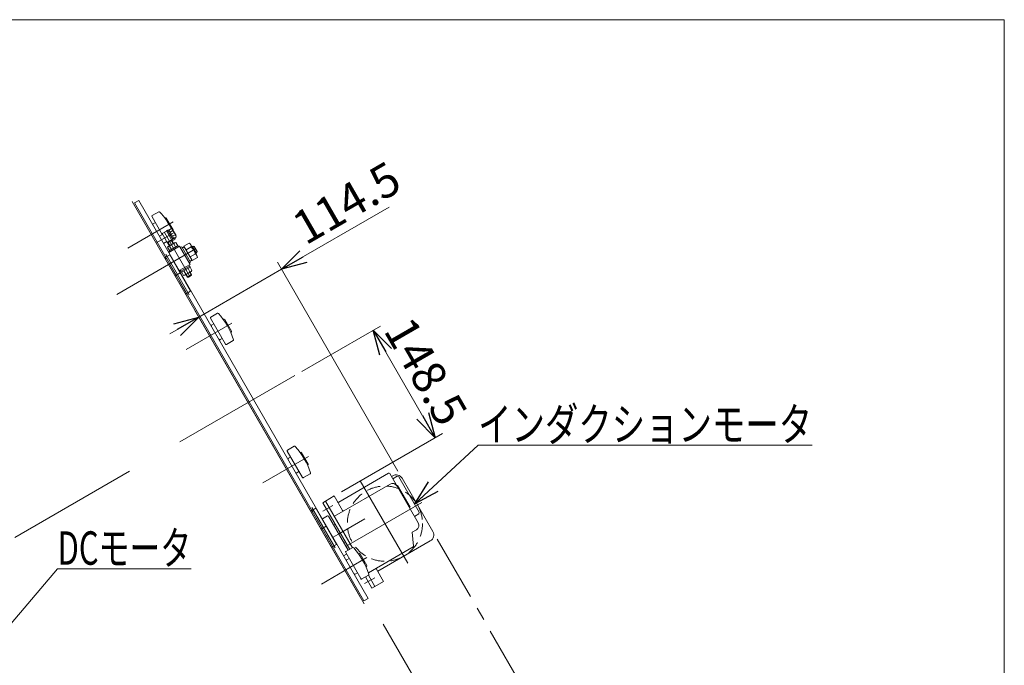
# Model space of a CAD drawing. Units: millimetres. Extents: x -1970 to 1970, y -1352 to 1351.
# Drawn here: x 791 to 1970, y 579 to 1351 of the extents above; entities that cross this region are included whole.
import ezdxf
from ezdxf.enums import TextEntityAlignment as Align

# ---------------------------------------------------------------- set-up
doc = ezdxf.new("R2010")
doc.units = ezdxf.units.MM
doc.header["$LTSCALE"] = 2.5
for name, pattern in [('CENTER', [50.8, 31.75, -6.35, 6.35, -6.35]), ('CENTERX2', [101.6, 63.5, -12.7, 12.7, -12.7]), ('DASHED2', [9.525, 6.35, -3.175]), ('PHANTOM', [63.5, 31.75, -6.35, 6.35, -6.35, 6.35, -6.35])]:
    doc.linetypes.add(name, pattern=pattern)
for name, color, linetype in [('10', 7, 'Continuous'), ('11', 7, 'Continuous'), ('126', 7, 'Continuous'), ('127', 7, 'Continuous'), ('128', 7, 'Continuous'), ('13', 7, 'Continuous'), ('14', 7, 'Continuous'), ('2', 7, 'Continuous'), ('27', 7, 'Continuous'), ('3', 7, 'Continuous'), ('32', 7, 'Continuous'), ('36', 7, 'Continuous'), ('37', 7, 'Continuous'), ('64', 7, 'Continuous'), ('8', 7, 'Continuous'), ('9', 7, 'Continuous'), ('ZUWAKU', 7, 'Continuous')]:
    doc.layers.add(name, color=color, linetype=linetype)
doc.styles.add('dcStyle0', font='ＭＳ Ｐゴシック', dxfattribs={"width": 0.75})
doc.dimstyles.new('dc_Rotated', dxfattribs={"dimtxt": 40, "dimasz": 30.000019, "dimexe": 10, "dimexo": 10, "dimgap": 10, "dimtad": 3, "dimdsep": 46, "dimtxsty": 'dcStyle0', "dimblk1": 'OPEN30', "dimblk2": 'OPEN30', "dimsah": 1, "dimcen": 0.09, "dimclrd": 2, "dimclre": 2, "dimclrt": 2, "dimadec": 0, "dimazin": 2, "dimtfac": 1, "dimtdec": 4, "dimtmove": 0, "dimatfit": 3, "dimfxl": 1, "dimarcsym": 0})

# ---------------------------------------------------------------- blocks, each defined once
blk = doc.blocks.new('_OPEN30')
at = {"color": 0, "linetype": 'ByBlock', "lineweight": -2}
for p, q in [((-1, 0.267949), (0, 0)), ((0, 0), (-1, -0.267949)), ((0, 0), (-1, 0))]:
    blk.add_line(p, q, dxfattribs=at)
blk = doc.blocks.new('DC_GROUP_W_GBC_S_240_8_4')
at = {"color": 2, "linetype": 'Continuous', "lineweight": 13}
for p, q in [((754, 598), (836.1, 694)), ((836.1, 694), (996.1, 694))]:
    blk.add_line(p, q, dxfattribs=at)
at = {"color": 2, "xscale": 30.00002807615286, "yscale": 29.99989368223643, "rotation": 229.4794283142533}
blk.add_blockref('_OPEN30', (754, 598), dxfattribs=at)
at = {"color": 2, "style": 'dcStyle0', "width": 0.69869}
blk.add_text('DCモータ', height=40, dxfattribs=at).set_placement((836.1, 699), (996.1, 699), align=Align.FIT)
blk = doc.blocks.new('DC_GROUP_W_GBC_S_240_8_6')
at = {"color": 2, "linetype": 'Continuous', "lineweight": 13}
for p, q in [((1263.9, 772.1), (1339.8, 842.1)), ((1339.8, 842.1), (1739.8, 842.1))]:
    blk.add_line(p, q, dxfattribs=at)
at = {"color": 2, "xscale": 30.00002807615286, "yscale": 29.99989368223643, "rotation": 222.6791722874828}
blk.add_blockref('_OPEN30', (1263.9, 772.1), dxfattribs=at)
at = {"color": 2, "style": 'dcStyle0', "width": 0.81606}
blk.add_text('インダクションモータ', height=40, dxfattribs=at).set_placement((1339.8, 847.1), (1739.8, 847.1), align=Align.FIT)
blk = doc.blocks.new('DC_GROUP_W_GBC_S_240_8_9')
at = {"layer": '64', "color": 7, "linetype": 'Continuous', "lineweight": 13}
for p, q in [((1514.7, 161.9), (1592.6, 206.9)), ((1518.2, 155.9), (1596.1, 200.9)), ((1596.1, 200.9), (1592.6, 206.9)), ((1643.7, 117.5), (1595.7, 200.6)), ((1584.5, 193.6), (1584.2, 194)), ((1594, 199.1), (1584.5, 193.6)), ((1594, 199.1), (1593.7, 199.5)), ((1518.2, 155.9), (1514.7, 161.9)), ((1566.6, 73), (1518.6, 156.1)), ((1520.8, 156.8), (1520.5, 157.2)), ((1520.8, 156.8), (1530.3, 162.3)), ((1530.3, 162.3), (1530.1, 162.7)), ((1566.2, 72.7), (1644.1, 117.7)), ((1657.1, 95.2), (1644.1, 117.7)), ((1649.3, 111.3), (1648.2, 110.6)), ((1652.1, 106.4), (1651, 105.8)), ((1636, 83), (1623, 105.5)), ((1600.3, 62.4), (1587.3, 84.9)), ((1587.4, 48), (1654.9, 87)), ((1612.1, 85.3), (1609.2, 86.1)), ((1611, 87.1), (1610.2, 84.3)), ((1579.2, 50.2), (1566.2, 72.7)), ((1570.5, 62.8), (1571.6, 63.4)), ((1573.3, 57.9), (1574.4, 58.5))]:
    blk.add_line(p, q, dxfattribs=at)
at = {"layer": '64', "color": 3, "linetype": 'CENTERX2', "lineweight": 13}
blk.add_line((1623.6, 63.2), (1553.6, 184.4), dxfattribs=at)
at = {"layer": '64', "color": 7, "linetype": 'Continuous', "lineweight": 13}
blk.add_circle((1610.6, 85.7), 2.75, dxfattribs=at)
for centre, radius, start, end in [((1649.6, 110.8), 0.5, 60.7379, 120), ((1647.4, 106.9), 5, 359.2621, 60.7379), ((1651.9, 106.8), 0.5, 300, 359.2621), ((1651.9, 92.2), 6, 300, 30), ((1630.8, 80), 6, 300, 30), ((1641.2, 86), 6, 210, 300), ((1570.7, 62.3), 0.5, 120, 179.2621), ((1575.2, 62.3), 5, 179.2621, 240.7379), ((1595.1, 59.4), 6, 300, 30), ((1605.5, 65.4), 6, 210, 300), ((1573, 58.3), 0.5, 240.7379, 300), ((1584.4, 53.2), 6, 210, 300)]:
    blk.add_arc(centre, radius, start, end, dxfattribs=at)
blk = doc.blocks.new('DC_GROUP_W_GBC_S_240_8_10')
at = {"layer": '64', "color": 7, "linetype": 'Continuous', "lineweight": 13}
for p, q in [((1453.3, 262.2), (1525.2, 303.7)), ((1566.2, 232.7), (1525.2, 303.7)), ((1467.6, 237.5), (1453.3, 262.2)), ((1504.7, 197.2), (1463.7, 268.2)), ((1494.3, 191.2), (1574.9, 237.7)), ((1592.6, 206.9), (1574.9, 237.7)), ((1494.3, 191.2), (1480.1, 215.9)), ((1514.7, 161.9), (1592.6, 206.9)), ((1496.9, 192.7), (1514.7, 161.9))]:
    blk.add_line(p, q, dxfattribs=at)
at = {"layer": '64', "color": 3, "linetype": 'CENTERX2', "lineweight": 13}
for p, q in [((1553.6, 184.4), (1490, 294.6)), ((1454.5, 250.2), (1473.5, 261.2)), ((1484.5, 198.2), (1503.5, 209.2))]:
    blk.add_line(p, q, dxfattribs=at)
at = {"layer": '64', "color": 3, "linetype": 'Continuous', "lineweight": 13}
for p, q in [((1538.2, 281.2), (1539.1, 281.7)), ((1554.1, 255.7), (1539.1, 281.7)), ((1553.2, 255.2), (1554.1, 255.7))]:
    blk.add_line(p, q, dxfattribs=at)
blk = doc.blocks.new('DC_GROUP_W_GBC_S_240_8_8')
at = {"layer": '64', "linetype": 'Continuous'}
for name in ['DC_GROUP_W_GBC_S_240_8_10', 'DC_GROUP_W_GBC_S_240_8_9']:
    blk.add_blockref(name, (0, 0), dxfattribs=at)
blk = doc.blocks.new('*D32')
at = {"color": 2, "linetype": 'Continuous', "lineweight": 13}
for p, q in [((1513.6, 97.8), (1419.1, 43.2)), ((1427.7, 48.2), (1467.7, -21)), ((1578.7, 43), (1459.1, -26))]:
    blk.add_line(p, q, dxfattribs=at)
at = {"color": 2, "xscale": 30.00002807615286, "yscale": 29.99989368223643}
for p, rotation in [((1427.7, 48.2), 119.9999999999996), ((1467.7, -21), 299.9999999999996)]:
    blk.add_blockref('_OPEN30', p, dxfattribs=dict(at, rotation=rotation))
at = {"color": 2, "insert": (1456.4, 18.6), "char_height": 40, "width": 100, "attachment_point": 8, "rotation": 300, "style": 'dcStyle0'}
blk.add_mtext('\\T1.00;80', dxfattribs=at)
blk = doc.blocks.new('*D33')
at = {"color": 2, "linetype": 'Continuous', "lineweight": 13}
for p, q in [((1504.9, 460.5), (1549.4, 383.5)), ((1413, 304.7), (1554.6, 386.5)), ((1549.4, 383.5), (1577.9, 334.1)), ((1533.9, 308.7), (1583.1, 337.1))]:
    blk.add_line(p, q, dxfattribs=at)
at = {"color": 2, "xscale": 30.00002807615286, "yscale": 29.99989368223643, "rotation": 300.0000000000001}
blk.add_blockref('_OPEN30', (1549.4, 383.5), dxfattribs=at)
at = {"color": 2, "insert": (1538.5, 422.2), "char_height": 40, "width": 100, "attachment_point": 9, "rotation": 300, "style": 'dcStyle0'}
blk.add_mtext('\\T1.00;57', dxfattribs=at)
blk = doc.blocks.new('*D34')
at = {"color": 2, "linetype": 'Continuous', "lineweight": 13}
for p, q in [((1533.9, 308.7), (1583.1, 337.1)), ((1577.9, 334.1), (1704.1, 115.4)), ((1663.6, 92), (1709.3, 118.4))]:
    blk.add_line(p, q, dxfattribs=at)
at = {"color": 2, "xscale": 30.00002807615286, "yscale": 29.99989368223643}
for p, rotation in [((1577.9, 334.1), 119.9999999999999), ((1704.1, 115.4), 299.9999999999998)]:
    blk.add_blockref('_OPEN30', p, dxfattribs=dict(at, rotation=rotation))
at = {"color": 2, "insert": (1649.7, 229.8), "char_height": 40, "width": 175, "attachment_point": 8, "rotation": 300, "style": 'dcStyle0'}
blk.add_mtext('\\T1.00;252.5', dxfattribs=at)
blk = doc.blocks.new('DC_GROUP_W_GBC_S_240_8_18')
at = {"color": 7, "linetype": 'Continuous', "lineweight": 13}
for p, q in [((1360.7, 198.3), (1440.5, 244.4)), ((1501.5, 138.7), (1440.5, 244.4)), ((1421.7, 92.7), (1501.5, 138.7))]:
    blk.add_line(p, q, dxfattribs=at)
at = {"color": 3, "linetype": 'CENTERX2', "lineweight": 13}
blk.add_line((1443.5, 220.7), (1456.5, 228.2), dxfattribs=at)
blk = doc.blocks.new('DC_GROUP_W_GBC_S_240_8_11')
at = {"layer": '37', "color": 7, "linetype": 'Continuous', "lineweight": 13}
for p, q in [((1516.3, 153.1), (1517.6, 153.8)), ((1517.6, 153.8), (1518.3, 153.6)), ((1522.6, 145.2), (1517.6, 153.8)), ((1522.8, 145.8), (1518.3, 153.6)), ((1502.9, 148.2), (1509.9, 152.2)), ((1502.9, 148.2), (1510.4, 135.2)), ((1504.8, 145), (1511.7, 149)), ((1508.6, 138.5), (1515.5, 142.5)), ((1517.4, 139.2), (1509.9, 152.2)), ((1511.1, 150.1), (1512.9, 151.1)), ((1516.1, 141.4), (1517.9, 142.4)), ((1521.3, 144.4), (1522.6, 145.2)), ((1522.6, 145.2), (1522.8, 145.8)), ((1510.4, 135.2), (1517.4, 139.2))]:
    blk.add_line(p, q, dxfattribs=at)
at = {"layer": '37', "color": 3, "linetype": 'CENTERX2', "lineweight": 13}
blk.add_line((1492.8, 133.7), (1523.8, 151.6), dxfattribs=at)
blk = doc.blocks.new('DC_GROUP_W_GBC_S_240_8_12')
at = {"layer": '128', "color": 7, "linetype": 'Continuous', "lineweight": 13}
for p, q in [((1544.1, 273), (1545, 273.5)), ((1550, 264.9), (1545, 273.5)), ((1545, 273.5), (1545.8, 273.3)), ((1550.2, 265.7), (1545.8, 273.3)), ((1549.1, 264.3), (1550, 264.9)), ((1550, 264.9), (1550.2, 265.7))]:
    blk.add_line(p, q, dxfattribs=at)
blk = doc.blocks.new('DC_GROUP_W_GBC_S_240_8_13')
at = {"layer": '36', "color": 140, "linetype": 'PHANTOM', "lineweight": 13}
for p, q in [((1442.5, 56.7), (1522.2, 102.8)), ((1445.5, 51.5), (1525.2, 97.6)), ((1522.2, 102.8), (1525.2, 97.6)), ((1517, 92.8), (1527, 75.5)), ((1490.2, 77.3), (1500.2, 60))]:
    blk.add_line(p, q, dxfattribs=at)
at = {"layer": '36', "color": 3, "linetype": 'CENTERX2', "lineweight": 13}
blk.add_line((1503.6, 85.1), (1513.6, 67.8), dxfattribs=at)
blk = doc.blocks.new('DC_GROUP_W_GBC_S_240_8_14')
at = {"layer": '14', "color": 3, "linetype": 'CENTERX2', "lineweight": 13}
for p, q in [((1406.4, 307.4), (1411.7, 298.3)), ((1403.7, 291.1), (1398.2, 300.7)), ((1404.5, 300.3), (1413.6, 305.5))]:
    blk.add_line(p, q, dxfattribs=at)
at = {"layer": '14', "color": 3, "linetype": 'Continuous', "lineweight": 13}
for p, q in [((1403, 299.3), (1397, 295.8)), ((1397, 295.8), (1397.1, 295.6)), ((1397.1, 295.6), (1403.1, 299)), ((1403.1, 299), (1403, 299.3)), ((1406, 301.1), (1407, 299.4)), ((1410, 301.2), (1406.9, 299.4)), ((1407.5, 299.7), (1408.2, 301.1)), ((1407.7, 298.1), (1410.8, 299.9)), ((1408.3, 300.2), (1408, 300.7)), ((1415.3, 288), (1409, 298.9)), ((1414, 287.3), (1415.3, 288))]:
    blk.add_line(p, q, dxfattribs=at)
at = {"layer": '14', "color": 7, "linetype": 'Continuous', "lineweight": 13}
blk.add_line((1414, 287.3), (1407.7, 298.1), dxfattribs=at)
at = {"layer": '14', "color": 91, "linetype": 'PHANTOM', "lineweight": 13}
blk.add_line((1412.5, 292.8), (1411.2, 292.1), dxfattribs=at)
at = {"layer": '14', "color": 3, "linetype": 'Continuous', "lineweight": 13}
blk.add_circle((1409, 302.9), 2, dxfattribs=at)
for centre, radius, start, end in [((1401.4, 295), 4.52, 70.2393, 169.7607), ((1409, 302.9), 3.5, 300, 244.8499)]:
    blk.add_arc(centre, radius, start, end, dxfattribs=at)
blk = doc.blocks.new('DC_GROUP_W_GBC_S_240_8_15')
at = {"layer": '27', "color": 7, "linetype": 'Continuous', "lineweight": 13}
for p, q in [((1421.4, 297.5), (1439.4, 266.3)), ((1429.7, 303.4), (1421.8, 298.8)), ((1436.8, 295.9), (1437.2, 296.2)), ((1438.5, 295.8), (1446.5, 281.9)), ((1425.4, 290.5), (1422.8, 289)), ((1432.8, 271.7), (1435.4, 273.2)), ((1446.2, 280.6), (1445.8, 280.4)), ((1440.8, 265.9), (1448.7, 270.5)), ((1490.9, 177.1), (1506.4, 150.2)), ((1495.6, 180.9), (1491.3, 178.4)), ((1499.2, 183), (1499.1, 182.9)), ((1494.9, 170.1), (1492.3, 168.6)), ((1506.3, 175.6), (1506.7, 175.8)), ((1515.7, 160.2), (1515.3, 160)), ((1502.3, 151.3), (1504.9, 152.8))]:
    blk.add_line(p, q, dxfattribs=at)
at = {"layer": '27', "color": 3, "linetype": 'CENTERX2', "lineweight": 13}
for p, q in [((1421.7, 276.9), (1446.9, 291.4)), ((1491.2, 156.5), (1516.4, 171))]:
    blk.add_line(p, q, dxfattribs=at)
at = {"layer": '27', "color": 7, "linetype": 'Continuous', "lineweight": 13}
for centre, radius, start, end in [((1422.3, 298), 1, 120, 210), ((1430.2, 302.5), 1, 41.5046, 120), ((1362.6, 242.7), 91.2, 18.4954, 41.5046), ((1437.7, 295.3), 1, 30, 120), ((1423.3, 288.2), 1, 120, 210), ((1432.3, 272.6), 1, 210, 300), ((1445.7, 281.4), 1, 300, 30), ((1448.2, 271.4), 1, 300, 18.4954), ((1440.3, 266.8), 1, 210, 300), ((1491.8, 177.6), 1, 120, 210), ((1499.7, 182.2), 1, 41.5046, 120), ((1432.1, 122.4), 91.2, 20.1257, 41.5046), ((1492.8, 167.8), 1, 120, 210), ((1501.8, 152.2), 1, 210, 300)]:
    blk.add_arc(centre, radius, start, end, dxfattribs=at)
blk = doc.blocks.new('DC_GROUP_W_GBC_S_240_8_16')
at = {"layer": '127', "color": 7, "linetype": 'Continuous', "lineweight": 13}
for p, q in [((1453.3, 262.2), (1449.9, 260.2)), ((1449.9, 260.2), (1521.4, 136.3)), ((1524.8, 138.3), (1453.3, 262.2)), ((1521.4, 136.3), (1524.8, 138.3))]:
    blk.add_line(p, q, dxfattribs=at)
at = {"layer": '127', "color": 3, "linetype": 'CENTERX2', "lineweight": 13}
for p, q in [((1463.1, 255.2), (1451, 248.2)), ((1493.1, 203.2), (1481, 196.2))]:
    blk.add_line(p, q, dxfattribs=at)
blk = doc.blocks.new('DC_GROUP_W_GBC_S_240_8_17')
at = {"layer": '32', "color": 7, "linetype": 'Continuous', "lineweight": 13}
for p, q in [((1327.7, 255.5), (1404.4, 299.7)), ((1436.2, 248.8), (1407.2, 299)), ((1357.7, 203.5), (1436.2, 248.8))]:
    blk.add_line(p, q, dxfattribs=at)
blk.add_arc((1405.4, 297.9), 2.1, 30, 120, dxfattribs=at)
blk = doc.blocks.new('DC_GROUP_W_GBC_S_240_8_33')
at = {"layer": '3', "color": 7, "linetype": 'Continuous', "lineweight": 13}
blk.add_line((925.2, 1133.9), (1203.2, 652.4), dxfattribs=at)
blk = doc.blocks.new('DC_GROUP_W_GBC_S_240_8_34')
at = {"layer": '2', "color": 7, "linetype": 'Continuous', "lineweight": 13}
for p, q in [((970.3, 1069.8), (964.2, 1066.3)), ((995.3, 1026.5), (970.3, 1069.8)), ((982.8, 1048.2), (976.7, 1044.7)), ((989.2, 1023), (995.3, 1026.5)), ((1145.3, 766.7), (1139.2, 763.2)), ((1170.3, 723.4), (1145.3, 766.7)), ((1157.8, 745.1), (1151.7, 741.6)), ((1164.2, 719.9), (1170.3, 723.4))]:
    blk.add_line(p, q, dxfattribs=at)
at = {"layer": '2', "color": 4, "linetype": 'DASHED2', "lineweight": 13}
for p, q in [((990.5, 1023.8), (965.5, 1067.1)), ((1165.5, 720.7), (1140.5, 764))]:
    blk.add_line(p, q, dxfattribs=at)
at = {"layer": '2', "color": 3, "linetype": 'CENTERX2', "lineweight": 13}
for p, q in [((993.7, 1022.2), (965.7, 1070.7)), ((1168.7, 719.1), (1140.7, 767.6))]:
    blk.add_line(p, q, dxfattribs=at)
blk = doc.blocks.new('DC_GROUP_W_GBC_S_240_8_35')
at = {"layer": '13', "color": 7, "linetype": 'Continuous', "lineweight": 13}
for p, q in [((957.5, 1121.4), (949.5, 1116.8)), ((949.2, 1115.4), (961.4, 1094.2)), ((964.5, 1113.9), (964.9, 1114.1)), ((966.3, 1113.7), (974.3, 1099.9)), ((953.2, 1108.5), (950.6, 1107)), ((973.3, 1086.6), (976.5, 1088.4)), ((1019.2, 994.1), (1037.2, 963)), ((1027.5, 1000.1), (1019.5, 995.5)), ((1034.5, 992.6), (1034.9, 992.9)), ((1036.3, 992.5), (1044.3, 978.6)), ((1023.2, 987.2), (1020.6, 985.7)), ((1030.6, 968.4), (1033.2, 969.9)), ((1038.5, 962.6), (1046.5, 967.2)), ((1043.9, 977.3), (1043.5, 977)), ((1119.5, 840.8), (1111.5, 836.2)), ((1111.2, 834.8), (1129.2, 803.6)), ((1115.2, 827.9), (1112.6, 826.4)), ((1126.5, 833.3), (1126.9, 833.5)), ((1128.3, 833.1), (1136.3, 819.3)), ((1135.9, 817.9), (1135.5, 817.7)), ((1122.6, 809.1), (1125.2, 810.6)), ((1130.5, 803.3), (1138.5, 807.9)), ((1189.5, 719.5), (1181.5, 714.9)), ((1181.2, 713.6), (1199.2, 682.4)), ((1196.5, 712), (1196.9, 712.3)), ((1198.3, 711.9), (1206.3, 698)), ((1185.2, 706.6), (1182.6, 705.1)), ((1205.9, 696.7), (1205.5, 696.5)), ((1192.6, 687.8), (1195.2, 689.3)), ((1200.5, 682), (1208.5, 686.6))]:
    blk.add_line(p, q, dxfattribs=at)
at = {"layer": '13', "color": 3, "linetype": 'CENTERX2', "lineweight": 13}
for p, q in [((974.6, 1109.3), (920, 1077.8)), ((1044.6, 988.1), (990, 956.5)), ((1082, 797.2), (1136.6, 828.7)), ((1152, 675.9), (1206.6, 707.5))]:
    blk.add_line(p, q, dxfattribs=at)
at = {"layer": '13', "color": 7, "linetype": 'Continuous', "lineweight": 13}
for centre, radius, start, end in [((958, 1120.5), 1, 41.5046, 120), ((890.4, 1060.7), 91.2, 26.402, 41.5046), ((950, 1115.9), 1, 120, 210), ((965.4, 1113.2), 1, 30, 120), ((951.1, 1106.1), 1, 120, 210), ((973.4, 1099.4), 1, 336.8699, 30), ((976, 1089.3), 1, 300, 18.4954), ((890.4, 1060.7), 91.3, 18.4954, 19.0881), ((1020, 994.6), 1, 120, 210), ((1028, 999.2), 1, 41.5046, 120), ((960.4, 939.4), 91.2, 18.4954, 41.5046), ((1035.4, 992), 1, 30, 120), ((1021.1, 984.9), 1, 120, 210), ((1030.1, 969.3), 1, 210, 300), ((1043.4, 978.1), 1, 300, 30), ((1046, 968.1), 1, 300, 18.4954), ((1038, 963.5), 1, 210, 300), ((1120, 839.9), 1, 41.5046, 120), ((1052.4, 780.1), 91.3, 18.4954, 41.5046), ((1112, 835.3), 1, 120, 210), ((1113.1, 825.5), 1, 120, 210), ((1127.4, 832.6), 1, 30, 120), ((1135.4, 818.8), 1, 300, 30), ((1122.1, 809.9), 1, 210, 300), ((1130, 804.1), 1, 210, 300), ((1138, 808.7), 1, 300, 18.4954), ((1190, 718.7), 1, 41.5046, 120), ((1182, 714.1), 1, 120, 210), ((1122.4, 658.8), 91.2, 18.4954, 41.5046), ((1197.4, 711.4), 1, 30, 120), ((1183.1, 704.3), 1, 120, 210), ((1205.4, 697.5), 1, 300, 30), ((1192.1, 688.7), 1, 210, 300), ((1208, 687.5), 1, 300, 18.4954), ((1200, 682.9), 1, 210, 300)]:
    blk.add_arc(centre, radius, start, end, dxfattribs=at)
blk = doc.blocks.new('DC_GROUP_W_GBC_S_240_8_36')
at = {"layer": '11', "color": 7, "linetype": 'Continuous', "lineweight": 13}
for p, q in [((966.5, 1098.3), (961.4, 1095.3)), ((966.4, 1098.5), (967.8, 1099.3)), ((975, 1083.7), (966.4, 1098.5)), ((967.8, 1099.3), (974.1, 1088.5)), ((967.9, 1099.2), (969.2, 1099.9)), ((969.2, 1099.9), (975.3, 1089.4)), ((969.3, 1099.6), (972.4, 1101.4)), ((970.8, 1097.1), (973.9, 1098.9)), ((973.5, 1100.4), (977.9, 1092.9)), ((958, 1092.2), (961.9, 1094.4)), ((969.8, 1080.7), (961.4, 1095.3)), ((966.9, 1085.8), (963, 1083.5)), ((974.1, 1088.5), (972.7, 1087.7)), ((973.7, 1092.1), (976.8, 1093.9)), ((975.3, 1089.4), (974, 1088.6)), ((978.2, 1091.4), (975.1, 1089.6)), ((969.9, 1074.9), (967.6, 1078.9)), ((968.7, 1080), (976.2, 1084.3)), ((969.2, 1072.7), (982.2, 1080.2)), ((969.5, 1074.7), (980.3, 1081)), ((970.3, 1073.3), (969.5, 1074.7)), ((972.4, 1076.4), (970.1, 1080.3)), ((977.4, 1079.3), (975.1, 1083.2)), ((977.6, 1084.7), (979.9, 1080.7)), ((980.3, 1081), (981.1, 1079.6)), ((982.2, 1080.2), (994.7, 1058.5)), ((983.2, 1078.5), (984.9, 1079.5)), ((984.9, 1079.5), (995.4, 1061.3)), ((985.6, 1078.3), (987.7, 1079.6)), ((987.4, 1080.1), (993.7, 1083.7)), ((997.3, 1063.1), (987.4, 1080.1)), ((989.9, 1075.9), (996.2, 1079.5)), ((995.6, 1082), (1003, 1069.2)), ((996.8, 1079.9), (997.6, 1080.4)), ((997.6, 1080.4), (999.7, 1079.9)), ((999.7, 1079.9), (1003.2, 1073.8)), ((1003.2, 1073.8), (1002.6, 1071.8)), ((994.8, 1067.4), (1001.1, 1071)), ((996.9, 1063.6), (994.8, 1062.4)), ((1003.5, 1066.7), (997.3, 1063.1)), ((1002.6, 1071.8), (1001.8, 1071.3)), ((994.7, 1058.5), (981.7, 1051)), ((983.6, 1050.3), (982.8, 1051.7)), ((994.4, 1056.5), (983.6, 1050.3)), ((984.5, 1049.1), (983.7, 1050.4)), ((995, 1055.2), (984.5, 1049.1)), ((987.3, 1050.7), (989.5, 1046.7)), ((996, 1049.9), (988.5, 1045.6)), ((992.3, 1053.5), (994.5, 1049.6)), ((993.6, 1057.9), (994.4, 1056.5)), ((995.4, 1061.3), (993.7, 1060.3)), ((994.3, 1056.5), (995, 1055.2)), ((994.8, 1055), (997, 1051)), ((987, 1045.3), (984.8, 1049.2)), ((991.4, 1043.3), (989.7, 1046.3)), ((992.7, 1043), (991.4, 1043.3)), ((996.2, 1045), (992.7, 1043)), ((994.8, 1049.3), (996.5, 1046.3)), ((996.5, 1046.3), (996.2, 1045))]:
    blk.add_line(p, q, dxfattribs=at)
at = {"layer": '11', "color": 3, "linetype": 'CENTERX2', "lineweight": 13}
for p, q in [((994.5, 1044), (964, 1096.8)), ((954.9, 1084.6), (975.7, 1096.6)), ((1001.4, 1076.9), (907, 1022.3))]:
    blk.add_line(p, q, dxfattribs=at)
at = {"layer": '11', "color": 3, "linetype": 'Continuous', "lineweight": 13}
for p, q in [((967.4, 1084.9), (972.5, 1087.9)), ((973, 1087.1), (967.8, 1084.1)), ((972.5, 1087.9), (972.5, 1086.8)), ((972.5, 1086.8), (974.5, 1083.4)), ((968.3, 1084.4), (967.4, 1084.9)), ((970.3, 1080.9), (968.3, 1084.4)), ((997.2, 1079.2), (998.7, 1080.1)), ((997.6, 1080.4), (1002.6, 1071.8)), ((1002.9, 1072.9), (1001.4, 1072)), ((992.1, 1043.1), (990.1, 1046.5)), ((996.5, 1046.3), (991.4, 1043.3)), ((994.4, 1049), (996.4, 1045.6))]:
    blk.add_line(p, q, dxfattribs=at)
at = {"layer": '11', "color": 7, "linetype": 'Continuous', "lineweight": 13}
for centre, radius, start, end in [((971.3, 1099.1), 2.56, 355.6158, 64.3842), ((967.4, 1091.9), 9.55, 12.412, 47.588), ((975.6, 1091.6), 2.56, 355.6158, 64.3842), ((969.9, 1077.8), 2.56, 85.6158, 154.3842), ((977.2, 1073.9), 9.55, 102.412, 137.588), ((977.4, 1082.1), 2.56, 85.6158, 154.3842), ((991.8, 1079.8), 4.34, 355.6158, 64.3842), ((985.2, 1067.5), 16.2, 12.412, 47.588), ((999.2, 1067.1), 4.34, 355.6158, 64.3842), ((994.7, 1052.2), 2.56, 265.6158, 334.3842), ((987.2, 1047.8), 2.56, 265.6158, 334.3842), ((987.5, 1056), 9.55, 282.412, 317.588)]:
    blk.add_arc(centre, radius, start, end, dxfattribs=at)
blk = doc.blocks.new('DC_GROUP_W_GBC_S_240_8_37')
at = {"layer": '10', "color": 7, "linetype": 'Continuous', "lineweight": 13}
for p, q in [((933.2, 1135), (928, 1132)), ((1208.2, 658.7), (933.2, 1135)), ((1203, 655.7), (928, 1132)), ((1208.2, 658.7), (1203, 655.7))]:
    blk.add_line(p, q, dxfattribs=at)
blk = doc.blocks.new('DC_GROUP_W_GBC_S_240_8_38')
at = {"layer": '8', "color": 7, "linetype": 'Continuous', "lineweight": 13}
for p, q in [((1172.8, 774), (1232.6, 808.5)), ((1234, 808.1), (1268, 749.2)), ((1236, 804.7), (1237.5, 805.6)), ((1237.5, 802), (1242.7, 805)), ((1244.8, 804.4), (1242.7, 805)), ((1269.3, 762), (1244.8, 804.4)), ((1248.7, 802.6), (1285.5, 738.8)), ((1167.6, 757.1), (1234.3, 795.6)), ((1242.5, 793.4), (1243.3, 793.9)), ((1243.3, 793.9), (1258.3, 767.9)), ((1167.5, 781.3), (1157.1, 775.3)), ((1167.5, 781.3), (1177.5, 764)), ((1189.3, 719.4), (1157.1, 775.3)), ((1257.5, 767.4), (1258.3, 767.9)), ((1263.5, 756.9), (1268.7, 759.9)), ((1269.3, 762), (1268.7, 759.9)), ((1260.6, 738), (1265.8, 741)), ((1262.4, 721.3), (1260.6, 738.1)), ((1208.4, 689.4), (1261.9, 720.4)), ((1219.5, 691.2), (1282.5, 727.6)), ((1218, 693.8), (1226.5, 679.1)), ((1216.1, 673.1), (1226.5, 679.1))]:
    blk.add_line(p, q, dxfattribs=at)
at = {"layer": '8', "color": 3, "linetype": 'CENTERX2', "lineweight": 13}
for p, q in [((1198.6, 799.3), (1255.5, 700.8)), ((1181.6, 721.3), (1272.4, 773.7)), ((1173.7, 736.4), (1204.1, 753.9))]:
    blk.add_line(p, q, dxfattribs=at)
at = {"layer": '8', "color": 7, "linetype": 'Continuous', "lineweight": 13}
for centre, radius, start, end in [((1233.1, 807.6), 1, 30, 120), ((1241.6, 798.5), 8.2, 30, 120), ((1237.3, 790.4), 6, 30, 120), ((1172.3, 774.9), 1, 210, 300), ((1178.3, 764.5), 1, 210, 300), ((1262.8, 746.2), 6, 300, 30), ((1278.4, 734.7), 8.2, 300, 30), ((1261.4, 721.2), 1, 300.0007, 6.4444), ((1218.8, 694.3), 1, 120, 210)]:
    blk.add_arc(centre, radius, start, end, dxfattribs=at)
at = {"layer": '8', "color": 4, "linetype": 'Continuous', "lineweight": 18}
blk.add_arc((1218.8, 694.3), 1, 120, 210, dxfattribs=at)
blk = doc.blocks.new('DC_GROUP_W_GBC_S_240_8_39')
at = {"layer": '9', "color": 7, "linetype": 'Continuous', "lineweight": 13}
for p, q in [((1153.6, 773.3), (1157.1, 775.3)), ((1185.9, 717.4), (1153.6, 773.3)), ((1189.3, 719.4), (1166.8, 758.4)), ((1204.9, 684.5), (1212.6, 671.1)), ((1208.3, 686.5), (1216.1, 673.1)), ((1216.1, 673.1), (1212.6, 671.1))]:
    blk.add_line(p, q, dxfattribs=at)
at = {"layer": '9', "color": 3, "linetype": 'CENTERX2', "lineweight": 13}
for p, q in [((1153.8, 763), (1165.9, 770)), ((1203.8, 676.4), (1215.9, 683.4))]:
    blk.add_line(p, q, dxfattribs=at)
blk = doc.blocks.new('DC_GROUP_W_GBC_S_240_8_32')
at = {"color": 3, "linetype": 'CENTERX2', "lineweight": 13}
blk.add_line((1120.1, 925.4), (963.5, 835), dxfattribs=at)
at = {"layer": '8', "color": 4, "linetype": 'DASHED2', "lineweight": 13}
blk.add_circle((1228.1, 748.2), 45, dxfattribs=at)
at = {"layer": '9', "color": 7, "linetype": 'Continuous', "lineweight": 13}
for p, q in [((1159.3, 757.5), (1153.2, 754)), ((1160.6, 757.1), (1159.3, 757.5)), ((1160.6, 757.1), (1184.1, 716.4)), ((1166.9, 746.3), (1168.6, 747.3)), ((1178.9, 725.5), (1180.6, 726.5)), ((1178.7, 709.8), (1182.2, 711.8))]:
    blk.add_line(p, q, dxfattribs=at)
at = {"layer": '9', "color": 3, "linetype": 'CENTERX2', "lineweight": 13}
blk.add_line((1174.6, 736.9), (1166, 731.9), dxfattribs=at)
at = {"layer": '10', "linetype": 'Continuous'}
blk.add_blockref('DC_GROUP_W_GBC_S_240_8_37', (0, 0), dxfattribs=at)
at = {"layer": '11', "linetype": 'Continuous'}
blk.add_blockref('DC_GROUP_W_GBC_S_240_8_36', (0, 0), dxfattribs=at)
at = {"layer": '13', "linetype": 'Continuous'}
blk.add_blockref('DC_GROUP_W_GBC_S_240_8_35', (0, 0), dxfattribs=at)
at = {"layer": '2', "linetype": 'Continuous'}
blk.add_blockref('DC_GROUP_W_GBC_S_240_8_34', (0, 0), dxfattribs=at)
at = {"layer": '3', "linetype": 'Continuous'}
blk.add_blockref('DC_GROUP_W_GBC_S_240_8_33', (0, 0), dxfattribs=at)
at = {"layer": '8', "linetype": 'Continuous'}
blk.add_blockref('DC_GROUP_W_GBC_S_240_8_38', (0, 0), dxfattribs=at)
at = {"layer": '9', "linetype": 'Continuous'}
blk.add_blockref('DC_GROUP_W_GBC_S_240_8_39', (0, 0), dxfattribs=at)
blk = doc.blocks.new('*D72')
at = {"color": 2, "linetype": 'Continuous', "lineweight": 13}
for p, q in [((1128.7, 930.4), (1222.8, 984.7)), ((1288.4, 851.1), (1214.1, 979.7)), ((1176.1, 786.3), (1297, 856.1))]:
    blk.add_line(p, q, dxfattribs=at)
at = {"color": 2, "xscale": 30.00002807615286, "yscale": 29.99989368223643}
for p, rotation in [((1214.1, 979.7), 119.9999999999998), ((1288.4, 851.1), 299.9999999999998)]:
    blk.add_blockref('_OPEN30', p, dxfattribs=dict(at, rotation=rotation))
at = {"color": 2, "insert": (1259.9, 920.4), "char_height": 40, "width": 175, "attachment_point": 8, "rotation": 300, "style": 'dcStyle0'}
blk.add_mtext('\\T1.00;148.5', dxfattribs=at)
blk = doc.blocks.new('*D73')
at = {"color": 2, "linetype": 'Continuous', "lineweight": 13}
for p, q in [((1233.4, 1127.1), (1104.4, 1052.6)), ((1005.2, 995.4), (1104.4, 1052.6)), ((1243.7, 811.2), (1099.4, 1061.3)), ((1198.2, 661.1), (1000.2, 1004)), ((970.6, 975.4), (1005.2, 995.4))]:
    blk.add_line(p, q, dxfattribs=at)
at = {"color": 2, "xscale": 30.00002807615286, "yscale": 29.99989368223643}
for p, rotation in [((1104.4, 1052.6), 209.9999999999998), ((1005.2, 995.4), 29.99999999999991)]:
    blk.add_blockref('_OPEN30', p, dxfattribs=dict(at, rotation=rotation))
at = {"color": 2, "insert": (1133.1, 1080.8), "char_height": 40, "width": 175, "attachment_point": 7, "rotation": 30, "style": 'dcStyle0'}
blk.add_mtext('\\T1.00;114.5', dxfattribs=at)
blk = doc.blocks.new('DC_GROUP_W_GBC_S_240_8_1')
at = {"layer": 'ZUWAKU', "color": 7, "linetype": 'Continuous', "lineweight": 13}
for p, q in [((1970, 1351.3), (-1970, 1351.3)), ((1970, -1328.7), (1970, 1351.3))]:
    blk.add_line(p, q, dxfattribs=at)
blk = doc.blocks.new('DC_GROUP_W_GBC_S_240_8_7')
at = {"color": 140, "linetype": 'CENTER', "lineweight": 13}
for p, q in [((1290.858, 729.572), (1494.182, 377.404)), ((1226.058, 627.809), (1401.517, 323.904))]:
    blk.add_line(p, q, dxfattribs=at)
at = {"color": 7, "linetype": 'Continuous', "lineweight": 13}
for p, q in [((1409.746, 297.652), (1414.942, 300.652)), ((1518.746, 108.858), (1409.746, 297.652)), ((1414.942, 300.652), (1523.942, 111.858)), ((1432.643, 57.992), (1518.38, 107.492)), ((1435.643, 52.796), (1521.38, 102.296)), ((1435.643, 52.796), (1432.643, 57.992))]:
    blk.add_line(p, q, dxfattribs=at)
at = {"color": 3, "linetype": 'CENTERX2', "lineweight": 13}
for p, q in [((1448.04, 223.343), (1461.022, 230.838)), ((1506.961, 81.27), (1495.961, 100.322)), ((1467.124, 58.27), (1456.124, 77.322))]:
    blk.add_line(p, q, dxfattribs=at)
at = {"color": 7, "linetype": 'Continuous', "lineweight": 13}
for radius in [1, 7]:
    blk.add_arc((1517.88, 108.358), radius, 300, 30, dxfattribs=at)
at = {"layer": '126', "color": 3, "linetype": 'CENTERX2', "lineweight": 13}
blk.add_line((1453.04, 214.683), (1553.033, 272.414), dxfattribs=at)
at = {"linetype": 'Continuous'}
for name in ['DC_GROUP_W_GBC_S_240_8_8', 'DC_GROUP_W_GBC_S_240_8_18']:
    blk.add_blockref(name, (0, 0), dxfattribs=at)
at = {"layer": '127', "linetype": 'Continuous'}
blk.add_blockref('DC_GROUP_W_GBC_S_240_8_16', (0, 0), dxfattribs=at)
at = {"layer": '128', "linetype": 'Continuous'}
blk.add_blockref('DC_GROUP_W_GBC_S_240_8_12', (0, 0), dxfattribs=at)
at = {"layer": '14', "linetype": 'Continuous'}
blk.add_blockref('DC_GROUP_W_GBC_S_240_8_14', (0, 0), dxfattribs=at)
at = {"layer": '27', "linetype": 'Continuous'}
blk.add_blockref('DC_GROUP_W_GBC_S_240_8_15', (0, 0), dxfattribs=at)
at = {"layer": '32', "linetype": 'Continuous'}
blk.add_blockref('DC_GROUP_W_GBC_S_240_8_17', (0, 0), dxfattribs=at)
at = {"layer": '36', "linetype": 'Continuous'}
blk.add_blockref('DC_GROUP_W_GBC_S_240_8_13', (0, 0), dxfattribs=at)
at = {"layer": '37', "linetype": 'Continuous'}
blk.add_blockref('DC_GROUP_W_GBC_S_240_8_11', (0, 0), dxfattribs=at)
at = {"linetype": 'Continuous', "lineweight": 13}
for base, p1, p2, override, picture, middle in [((1577.865, 334.093), (1404.378, 299.749), (1525.197, 303.685), {"dimtxt": 40, "dimasz": 30.000019, "dimexe": 6, "dimexo": 10, "dimgap": 10, "dimtad": 3, "dimtih": 0, "dimtoh": 0, "dimdec": 2, "dimlfac": 1, "dimzin": 8, "dimtxsty": 'dcStyle0', "dimblk1": 'OPEN30', "dimblk2": 'OPEN30', "dimsah": 1, "dimclrd": 2, "dimclre": 2, "dimclrt": 2, "dimazin": 2, "dimtofl": 1, "dimtolj": 0, "dimtzin": 8, "dimarcsym": 1}, '*D33', (1519.875, 434.535)), ((1704.115, 115.422), (1525.197, 303.685), (1654.911, 87.014), {"dimtxt": 40, "dimasz": 30.000019, "dimexe": 6, "dimexo": 10, "dimgap": 10, "dimtad": 3, "dimtih": 0, "dimtoh": 0, "dimdec": 2, "dimlfac": 1, "dimzin": 8, "dimtxsty": 'dcStyle0', "dimblk1": 'OPEN30', "dimblk2": 'OPEN30', "dimsah": 1, "dimclrd": 2, "dimclre": 2, "dimclrt": 2, "dimazin": 2, "dimtofl": 1, "dimtolj": 0, "dimtzin": 8, "dimarcsym": 1}, '*D34', (1640.99, 224.758)), ((1467.749, -21.044), (1522.246, 102.796), (1587.361, 48.014), {"dimtxt": 40, "dimasz": 30.000019, "dimexe": 10, "dimexo": 10, "dimgap": 10, "dimtad": 3, "dimtih": 0, "dimtoh": 0, "dimdec": 2, "dimlfac": 1, "dimzin": 8, "dimtxsty": 'dcStyle0', "dimblk1": 'OPEN30', "dimblk2": 'OPEN30', "dimsah": 1, "dimclrd": 2, "dimclre": 2, "dimclrt": 2, "dimazin": 2, "dimtofl": 1, "dimtolj": 0, "dimtzin": 8, "dimarcsym": 1}, '*D32', (1447.749, 13.597))]:
    dim = blk.add_linear_dim(base=base, p1=p1, p2=p2, angle=120, dimstyle='dc_Rotated', override=override, dxfattribs=at)
    dim.commit()
    dim.dimension.update_dxf_attribs({"geometry": picture, "text_midpoint": middle, "dimtype": 160})

msp = doc.modelspace()

# ---------------------------------------------------------------- linework, layer by layer
at = {"color": 3, "linetype": 'CENTERX2', "lineweight": 13}
msp.add_line((922.174, 811.132), (-68.091, 239.402), dxfattribs=at)

# ---------------------------------------------------------------- block references
at = {"linetype": 'Continuous'}
for name in ['DC_GROUP_W_GBC_S_240_8_32', 'DC_GROUP_W_GBC_S_240_8_6', 'DC_GROUP_W_GBC_S_240_8_4', 'DC_GROUP_W_GBC_S_240_8_7']:
    msp.add_blockref(name, (0, 0), dxfattribs=at)
at = {"layer": 'ZUWAKU', "linetype": 'Continuous'}
msp.add_blockref('DC_GROUP_W_GBC_S_240_8_1', (0, 0), dxfattribs=at)

# ---------------------------------------------------------------- dimensions: what is measured, and where the dimension line sits
at = {"linetype": 'Continuous', "lineweight": 13}
for base, p1, p2, angle, picture, middle in [((1104.355, 1052.604), (1203.196, 652.406), (1248.72, 802.556), 30, '*D73', (1181.414, 1097.094)), ((1214.108, 979.68), (1167.472, 781.282), (1120.069, 925.387), 120, '*D72', (1251.233, 915.378))]:
    dim = msp.add_linear_dim(base=base, p1=p1, p2=p2, angle=angle, dimstyle='dc_Rotated', override={"dimtxt": 40, "dimasz": 30.000019, "dimexe": 10, "dimexo": 10, "dimgap": 10, "dimtad": 3, "dimtih": 0, "dimtoh": 0, "dimdec": 2, "dimlfac": 1, "dimzin": 8, "dimtxsty": 'dcStyle0', "dimblk1": 'OPEN30', "dimblk2": 'OPEN30', "dimsah": 1, "dimclrd": 2, "dimclre": 2, "dimclrt": 2, "dimazin": 2, "dimtofl": 1, "dimtolj": 0, "dimtzin": 8, "dimarcsym": 1}, dxfattribs=at)
    dim.commit()
    dim.dimension.update_dxf_attribs({"geometry": picture, "text_midpoint": middle, "dimtype": 160})

doc.saveas('drawing.dxf')
